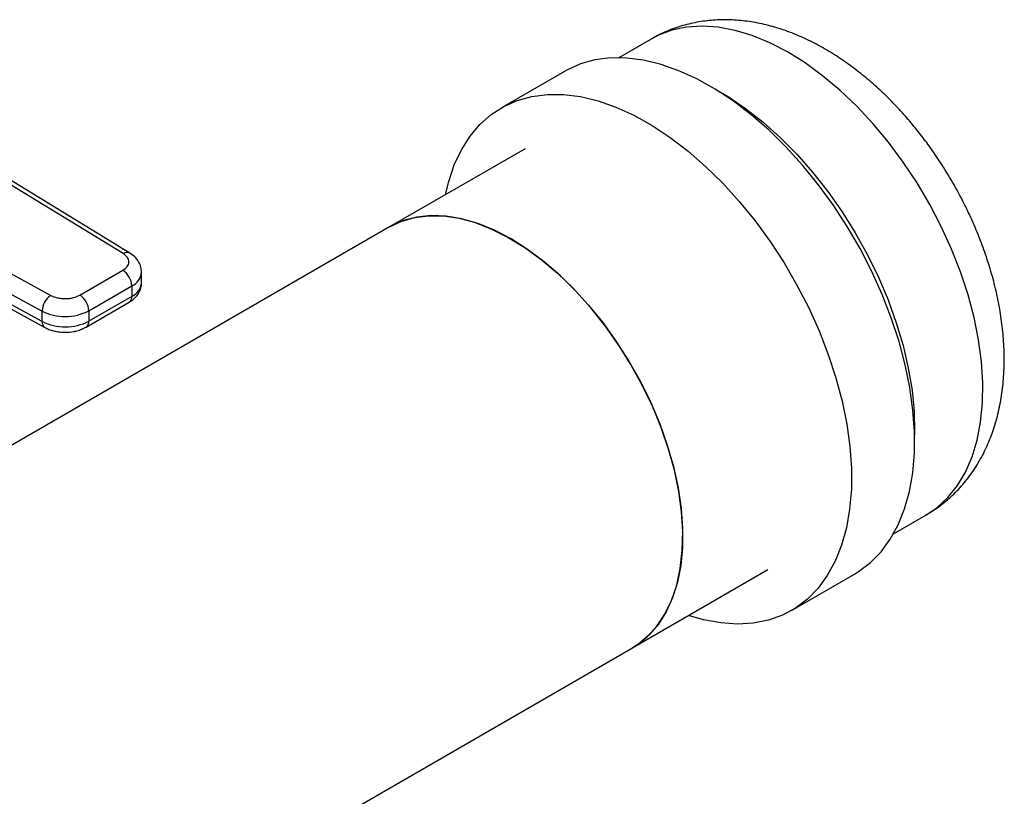
# Model space of a CAD drawing. Extents: x 0.4 to 10.6, y 0.4 to 8.1.
# Drawn here: x 4 to 4.3, y 5.5 to 5.8 of the extents above; entities that cross this region are included whole.
import ezdxf

# ---------------------------------------------------------------- set-up
doc = ezdxf.new("R2010")
doc.units = 0
doc.linetypes.add('SLD-SOLID', pattern=[0])
doc.layers.get('0').update_dxf_attribs({"linetype": 'CONTINUOUS'})

msp = doc.modelspace()

# ---------------------------------------------------------------- linework, layer by layer
at = {"color": 7, "linetype": 'SLD-SOLID'}
for p, q in [((4.182162253285692, 5.752447378857448), (4.17215301753517, 5.746669170051304)), ((4.155392262344745, 5.742478071024814), (4.135946825861976, 5.731252459487171)), ((4.143245445272831, 5.718609509952549), (4.1014871707933, 5.69450297121762)), ((4.01930323050927, 5.686279004074403), (3.97726951777034, 5.711971935079438)), ((4.02135651282176, 5.686423452461772), (3.979322799666917, 5.712116383623958)), ((3.952494331391611, 5.697669524813921), (3.997000615994178, 5.673403978767459)), ((4.101487170793421, 5.69450297121769), (3.854700259710847, 5.552035919946171)), ((3.949791089147006, 5.692802451703917), (3.994297373664044, 5.668536905606693)), ((3.994297373663627, 5.66532217800123), (3.949791089147463, 5.68958772409847)), ((3.950609721857616, 5.687783441502632), (3.995116006373223, 5.663517895405715)), ((4.005917197579615, 5.67347749852362), (4.019175876757195, 5.681131571091321)), ((4.024986709433884, 5.677313657533046), (4.024986709433884, 5.680528385138853)), ((4.008701082619656, 5.668655668291805), (4.021959761798263, 5.676309740860098)), ((4.021959761798263, 5.676309740860098), (4.021959761798332, 5.67309501325429)), ((4.021959761798332, 5.67309501325429), (4.008701082619723, 5.665440940685994)), ((4.007885541616662, 5.663638402078054), (4.021144220794241, 5.671292474645755)), ((3.994297373663627, 5.66532217800123), (3.994297373664044, 5.668536905606693)), ((4.008701082619656, 5.668655668291805), (4.008701082619723, 5.665440940685994)), ((4.25689613012647, 5.599873887877096), (4.266905365876991, 5.60565209668324)), ((4.17638265854291, 5.564766123920041), (4.218140933022442, 5.58887266265497)), ((4.225439552433297, 5.576229713120347), (4.244884988916066, 5.58745532465799)), ((3.034989822769517, 4.905854065165587), (4.176382658543032, 5.564766123920111))]:
    msp.add_line(p, q, dxfattribs=at)
at = {"color": 8, "linetype": 'SLD-SOLID', "flags": 128}
for points in [[(4.279890335563289, 5.673600789333395), (4.277573566564529, 5.680641296462647), (4.274817293435227, 5.687668615435334), (4.271644355522585, 5.694624515673287), (4.268081044789424, 5.701451358396463), (4.264156887950695, 5.708092574236034), (4.259904401805827, 5.714493131985987), (4.255358823794281, 5.720599994609035), (4.250557820007031, 5.726362558718208), (4.245541173073472, 5.731733073892451), (4.240350452510022, 5.736667038351658), (4.23502867026202, 5.741123567712433), (4.229619924293199, 5.745065733768965), (4.224169033176069, 5.748460870491777), (4.218721164711115, 5.75128084470873), (4.213321461652173, 5.753502289225348), (4.208014667639354, 5.75510679645275), (4.202844756439155, 5.756081070938734), (4.197854567563976, 5.756417039538071), (4.193085451290431, 5.75611191830914), (4.188576926017934, 5.755168235582539), (4.184366350806795, 5.753593811010537), (4.182162253285692, 5.752447378857448)], [(4.201850907788309, 5.737031867283974), (4.205860500955912, 5.734689477616148), (4.211295952400461, 5.731017020362243), (4.216666782441582, 5.726813316244233), (4.221928486690082, 5.722113198478338), (4.227037465007454, 5.716955613720611), (4.231951382790354, 5.711383299342665), (4.236629521768458, 5.705442429296365), (4.241033117408875, 5.699182231501914), (4.245125680131275, 5.692654579929805), (4.248873297672038, 5.685913564756762), (4.252244916091961, 5.679015044157505), (4.255212597098967, 5.672016181446315), (4.257751749553601, 5.66497497140382), (4.259841333238951, 5.65794975971397), (4.261464033206512, 5.650998759493324), (4.262606403253305, 5.644179568918838), (4.26325897734135, 5.637548693951225), (4.26341634803623, 5.631161080108778), (4.263401791814061, 5.630411056313492)], [(4.266905365876991, 5.60565209668324), (4.270382899298585, 5.608020000435243), (4.273702061582057, 5.611103046068562), (4.276613800244552, 5.614749119388247), (4.279093987702498, 5.618928007882484), (4.281122072341518, 5.623605083965127), (4.282681248813572, 5.628741591910768), (4.283758597291371, 5.634294968996897), (4.284345190526132, 5.64021919819201), (4.284436167821571, 5.646465189467242), (4.284030775311167, 5.65298118657179), (4.283132372204933, 5.65971319590152), (4.281748402953948, 5.666605433906966), (4.279890335563289, 5.673600789333395)]]:
    msp.add_lwpolyline(points, dxfattribs=at)
at = {"color": 7, "linetype": 'SLD-SOLID', "flags": 128}
for points in [[(4.258597729764719, 5.659212351114478), (4.256226488325289, 5.666437920684986), (4.253416283313537, 5.673651975941985), (4.250189108393896, 5.680798057121912), (4.246570220585679, 5.687820236450518), (4.242587942592652, 5.694663555853535), (4.238273441139485, 5.70127445707812), (4.233660483049867, 5.707601200858797), (4.228785170975327, 5.713594271847368), (4.22368566084304, 5.719206766137641), (4.218401863233965, 5.724394758352092), (4.21297513102843, 5.729117645417506), (4.207447935763778, 5.733338464339067), (4.201863535237003, 5.737024181485916), (4.196265634953837, 5.7401459511241), (4.19069804607391, 5.742679341173548), (4.185204342529024, 5.744604524422226), (4.179827519998056, 5.745906433700953), (4.174609659407476, 5.74657487980443), (4.169591597591041, 5.746604631235583), (4.164812607686206, 5.745995455149126), (4.16031009176857, 5.744752119173887), (4.156119288129924, 5.742884354099647), (4.155392262344745, 5.742478071024814)], [(4.118748536487026, 5.704467745526423), (4.119710439850333, 5.708482320619118), (4.121444318401795, 5.713628705950915), (4.123641899699431, 5.718306389460339), (4.126285984689996, 5.722478761931689), (4.129355879823457, 5.726113168893265), (4.132827559008075, 5.729181166182882), (4.136673851647156, 5.731658742562005), (4.140864655285801, 5.733526507636244), (4.145367171203437, 5.734769843611483), (4.150146161108273, 5.735379019697941), (4.155164222924707, 5.735349268266788), (4.160382083515287, 5.734680822163311), (4.165758906046255, 5.733378912884584), (4.171252609591142, 5.731453729635906), (4.176820198471068, 5.728920339586456), (4.182418098754234, 5.725798569948273), (4.188002499281009, 5.722112852801423), (4.193529694545662, 5.717892033879862), (4.198956426751197, 5.713169146814448), (4.204240224360272, 5.707981154599997), (4.209339734492558, 5.702368660309724), (4.214215046567098, 5.696375589321153), (4.218828004656717, 5.690048845540476), (4.223142506109884, 5.683437944315891), (4.22712478410291, 5.676594624912874), (4.230743671911127, 5.669572445584267), (4.233970846830768, 5.662426364404341), (4.23678105184252, 5.655212309147341), (4.23915229328195, 5.647986739576835)], [(4.138934914668243, 5.690794740270196), (4.133823208162761, 5.69346014750333), (4.128759228283647, 5.695529632306745), (4.123790256046616, 5.696983872458426), (4.118962685406629, 5.697809290109898), (4.114321590090036, 5.697998178558948), (4.109910302753329, 5.697548774205019), (4.105770010397818, 5.696465273015477), (4.101939369817684, 5.694757791348998), (4.101487170793438, 5.6945029712177)], [(4.101487170793299, 5.694502971217619), (4.105082470588931, 5.69621351285098), (4.10917175758439, 5.697406113831691), (4.113538935158296, 5.697965949958258), (4.11814322815031, 5.697887794191605), (4.122941647517327, 5.69717237625107), (4.12788939171058, 5.695826375801204), (4.132940264975634, 5.693862360085547), (4.138047108669697, 5.691298666589662), (4.143162241569159, 5.688159231828969), (4.148237905056338, 5.684473367859955), (4.153226709028816, 5.680275488601396), (4.158082074368062, 5.675604788520874), (4.16275866783611, 5.670504876686588), (4.167212825339789, 5.665023369601239), (4.171402959610592, 5.659211446619571), (4.175289948493806, 5.653123372100525), (4.178837500221519, 5.646815988755548), (4.182012492259084, 5.640348186923495), (4.184785280561302, 5.633780354727421), (4.187129976350882, 5.627173814246933), (4.189024687834981, 5.620590248970466), (4.190451724602974, 5.614091127873156), (4.191397762797051, 5.6077371314976), (4.191853969513492, 5.601587585395962), (4.191816085273103, 5.595699906223293), (4.191284463790828, 5.590129065653676), (4.190264068673212, 5.584927077124529), (4.188764427074535, 5.580142510201152), (4.186799540744349, 5.575820037095773), (4.184387755296909, 5.572000015575154), (4.181551588923117, 5.568718112150981), (4.178317522144243, 5.566004969071267), (4.176382658542909, 5.564766123920041)], [(4.176382658543048, 5.564766123920121), (4.177718361360085, 5.565594279205354), (4.181018459259716, 5.568206058416062), (4.183925634442289, 5.571391378878986), (4.18641274339642, 5.575120500115204), (4.188456564655917, 5.579358604324487), (4.190038015612362, 5.58406612146973), (4.191142330684269, 5.589199098731718), (4.191759199179356, 5.594709610884763), (4.19188286156269, 5.600546207761615), (4.191512163231915, 5.606654394629826), (4.190650565297468, 5.612977140994362), (4.189306112267118, 5.619455413075992), (4.187491356936566, 5.626028724993763), (4.185223243187375, 5.632635703505384), (4.182522947786509, 5.639214661032643), (4.179415682664573, 5.645704171621712), (4.175930459518803, 5.652043644460724), (4.172099818938669, 5.658173889599858), (4.167959526583157, 5.664037670591956), (4.163548239246452, 5.669580238893802), (4.158907143929857, 5.674749845038529), (4.154079573289871, 5.679498221806433), (4.149110601052841, 5.683781034883018), (4.144046621173725, 5.687558296796525), (4.138934914668243, 5.690794740270196)], [(4.244884988916066, 5.58745532465799), (4.246126120791105, 5.588212705000039), (4.249788691530062, 5.590988208423554), (4.253062683185307, 5.594342693830506), (4.255922472333096, 5.598249907824407), (4.258345677245902, 5.602679271158158), (4.260313333059779, 5.60759611805812), (4.261810040200138, 5.612961967530794), (4.262824084904294, 5.618734824528766), (4.263347530897545, 5.6248695086189), (4.26337628150528, 5.63131800758048), (4.262910111715011, 5.638029853165931), (4.261952669937403, 5.644952516083293), (4.260511449452514, 5.65203181710914), (4.258597729764719, 5.659212351114478)], [(4.23915229328195, 5.647986739576835), (4.241066012969746, 5.640806205571497), (4.242507233454634, 5.633726904545648), (4.243464675232241, 5.626804241628288), (4.24393084502251, 5.620092396042836), (4.243902094414776, 5.613643897081257), (4.243378648421525, 5.607509212991122), (4.242364603717368, 5.601736355993149), (4.24086789657701, 5.596370506520477), (4.238900240763133, 5.591453659620514), (4.236477035850327, 5.587024296286764), (4.233617246702537, 5.583117082292862), (4.230343255047292, 5.57976259688591), (4.226680684308334, 5.576987093462396), (4.222658199067594, 5.574812294099774), (4.218307280725967, 5.573255219551762), (4.213661981118669, 5.572328056037854), (4.208758656013457, 5.572038059869643), (4.203635680577454, 5.572387500660337), (4.198333149039433, 5.573373643561958), (4.193644024236638, 5.574730898228844)]]:
    msp.add_lwpolyline(points, dxfattribs=at)
at = {"color": 8, "linetype": 'SLD-SOLID'}
for centre, radius, start, end in [((4.020448058200587, 5.684673389525652), 0.001971960565955759, 62.63161217888302, 125.4894463780031), ((4.020027039072974, 5.680892540459117), 0.004973677643113607, 292.866810123553, 355.6971059685383), ((4.019898281329517, 5.677769424723318), 0.005108798714481322, 293.7981464043924, 354.8817126361174), ((4.020030620451785, 5.672882073342937), 0.001940857990890205, 305.0133328292982, 6.298847537921281), ((3.996191878106912, 5.665094946661867), 0.001908083113288716, 173.1604820958437, 235.9938072231173), ((4.00677315035316, 5.665227758768588), 0.001939682797357482, 304.8927632018987, 6.309871349889103)]:
    msp.add_arc(centre, radius, start, end, dxfattribs=at)
at = {"color": 7, "linetype": 'SLD-SOLID'}
for centre, radius, start, end in [((4.015915603924104, 5.676034698134405), 0.006050412623013526, 2.605478490351983, 57.39452212188955), ((4.000498315490951, 5.668277059852589), 0.006206383758407073, 124.3026889633073, 177.6004677497459), ((4.002656924766886, 5.668380625577335), 0.006050412601136501, 2.605478393390047, 57.39452263534753), ((4.001381893842104, 5.682826759277042), 0.01594961893191507, 243.6290387280854, 297.3157799217302), ((4.001381893842274, 5.67961203167156), 0.01594961893216032, 243.6290387261647, 297.3157799208553)]:
    msp.add_arc(centre, radius, start, end, dxfattribs=at)
for points, knots in [([(4.275147438226163, 5.70826836365106), (4.273896059861889, 5.710361414160444), (4.272131241308051, 5.713313242702906), (4.269292509197622, 5.717524962578869), (4.266760330001795, 5.721059028503773), (4.263592421881745, 5.725121482319123), (4.260115766663121, 5.7292082698846), (4.256319254463318, 5.733271993651818), (4.252249449026379, 5.737214778226482), (4.247935328362317, 5.740968924952283), (4.243402947598391, 5.744477403619144), (4.238675563764594, 5.747690704466126), (4.233777091781657, 5.750562739626413), (4.228734746636079, 5.753049277661415), (4.223580538555917, 5.755108512342611), (4.218350923198488, 5.756702863849641), (4.213085421461822, 5.757800967257208), (4.207825245652414, 5.75837830322226), (4.20260994616738, 5.758418924026244), (4.197480713263042, 5.757907212797497), (4.192466068588255, 5.756850825872793), (4.187639321832485, 5.755187334231959), (4.184173391576347, 5.753677165893571), (4.182437277706415, 5.752566399981597), (4.182138026971966, 5.752374939317226)], [0, 0, 0, 0, 0.05762254843835957, 0.08126506379423809, 0.1204223962690261, 0.161024450760866, 0.204534304109549, 0.2498901269535759, 0.2966909007683184, 0.3446245268331115, 0.3934757780742204, 0.4430783190362616, 0.4932820337665997, 0.5438889940381512, 0.5946642183276118, 0.6453672913502355, 0.6957673670749998, 0.7456965337012809, 0.7950922500985871, 0.8440101682789701, 0.8926092326423364, 0.9411258095241879, 0.9898519647557876, 1, 1, 1, 1]), ([(4.266876670750872, 5.60569135257209), (4.268071944190128, 5.606403713329613), (4.270776727883273, 5.608015714146585), (4.274601546498521, 5.611178220192772), (4.278383050495037, 5.615059265062953), (4.281647482887106, 5.619363420776456), (4.284403038763051, 5.623986521821914), (4.286656039914812, 5.628852726352207), (4.288468229980802, 5.634072966225449), (4.289819580626483, 5.639608289991629), (4.290697314717596, 5.645407083902102), (4.291098924033055, 5.651408887815874), (4.291033186808139, 5.657548165725157), (4.290519053820001, 5.663761822358084), (4.289582829098263, 5.669991091987798), (4.288256562098691, 5.676177494747848), (4.286583787739981, 5.682243254944578), (4.284644699101912, 5.688032611245985), (4.28261123641134, 5.69323924005367), (4.280630557219361, 5.697731262591875), (4.278259788878299, 5.702672154688868), (4.276364742733865, 5.706079570948335), (4.275147438226163, 5.70826836365106)], [0, 0, 0, 0, 0.03974096814700404, 0.08992981778363424, 0.141343078460555, 0.1944374673705617, 0.2438900879072223, 0.2945335565015483, 0.3464005356676795, 0.3993662880242048, 0.4531492381262006, 0.507375421354001, 0.5616727668704884, 0.6156782413568181, 0.6691638604946749, 0.7219453864617356, 0.7737206778347865, 0.8237895829717601, 0.8699529829422324, 0.9078208734636257, 0.9407876865804551, 1, 1, 1, 1]), ([(4.019175876757195, 5.681131571091321), (4.019676595979997, 5.681488397369837), (4.020448789114735, 5.682038683418418), (4.020944005072291, 5.68295275960408), (4.021092416284319, 5.683689814436728), (4.020980599415533, 5.68442920575643), (4.020530951954155, 5.685351115933983), (4.019786090932684, 5.685914067498413), (4.01930323050927, 5.686279004074403)], [0, 0, 0, 0, 0.2398347212390376, 0.369865419137985, 0.5000000424583938, 0.6300306946191836, 0.760165278760945, 1, 1, 1, 1]), ([(4.024939816090525, 5.680517644897754), (4.024920788964575, 5.681037854828787), (4.024878758973725, 5.682186973129605), (4.024113768090697, 5.683840472552217), (4.022939449535071, 5.685331784708595), (4.02187304150943, 5.686061334498082), (4.021351054334515, 5.686418435743026)], [0, 0, 0, 0, 0.2145176987152057, 0.4738591071369619, 0.7424636802526001, 1, 1, 1, 1]), ([(4.021136982014046, 5.671299609270714), (4.021178173643513, 5.671319684846462), (4.021741131065504, 5.671594053559585), (4.022671376227397, 5.672341651381492), (4.023857027247328, 5.673597060148205), (4.024653705174829, 5.675159891095051), (4.025040902472119, 5.676463173797284), (4.024954139582174, 5.677184907993424), (4.024939262455655, 5.677308662872446)], [0, 0, 0, 0, 0.01771119815896962, 0.2420552569804847, 0.4730778467780519, 0.7081443838986838, 0.9499558748144764, 1, 1, 1, 1]), ([(3.997000615994178, 5.673403978767459), (3.997632772504481, 5.673125228501902), (3.998607664010745, 5.672695348777763), (4.000204559337117, 5.672435689115074), (4.001485031879387, 5.672371098213866), (4.002762118068338, 5.672456739236178), (4.004345593115848, 5.672742538852162), (4.005299088642952, 5.673188440334052), (4.005917197579615, 5.67347749852362)], [0, 0, 0, 0, 0.2398347212390463, 0.3698654191372136, 0.5000000424585053, 0.630030694620439, 0.7601652787609715, 0.9999999999999999, 0.9999999999999999, 0.9999999999999999, 0.9999999999999999]), ([(3.995136670977005, 5.663539292396782), (3.99554917907216, 5.663321355719814), (3.996363177136396, 5.662891303472937), (3.997741444649531, 5.662469595269854), (3.999404839617783, 5.662110983550082), (4.000650210631776, 5.662059827016739), (4.001393384585316, 5.66202929940472)], [0, 0, 0, 0, 0.2251066244796116, 0.4442006320001004, 0.6683272622780546, 1, 1, 1, 1]), ([(4.001393384585316, 5.66202929940472), (4.002272655078916, 5.662071045864116), (4.003498023015893, 5.662129224516985), (4.005207576132365, 5.662514744942696), (4.00654043864044, 5.662932457657988), (4.007442130166772, 5.663413057508302), (4.007878302837132, 5.663645536703199)], [0, 0, 0, 0, 0.3769664554011432, 0.5253475592849544, 0.770397728586903, 1, 1, 1, 1])]:
    msp.add_open_spline(points, degree=3, knots=knots, dxfattribs=at)

doc.saveas('drawing.dxf')
